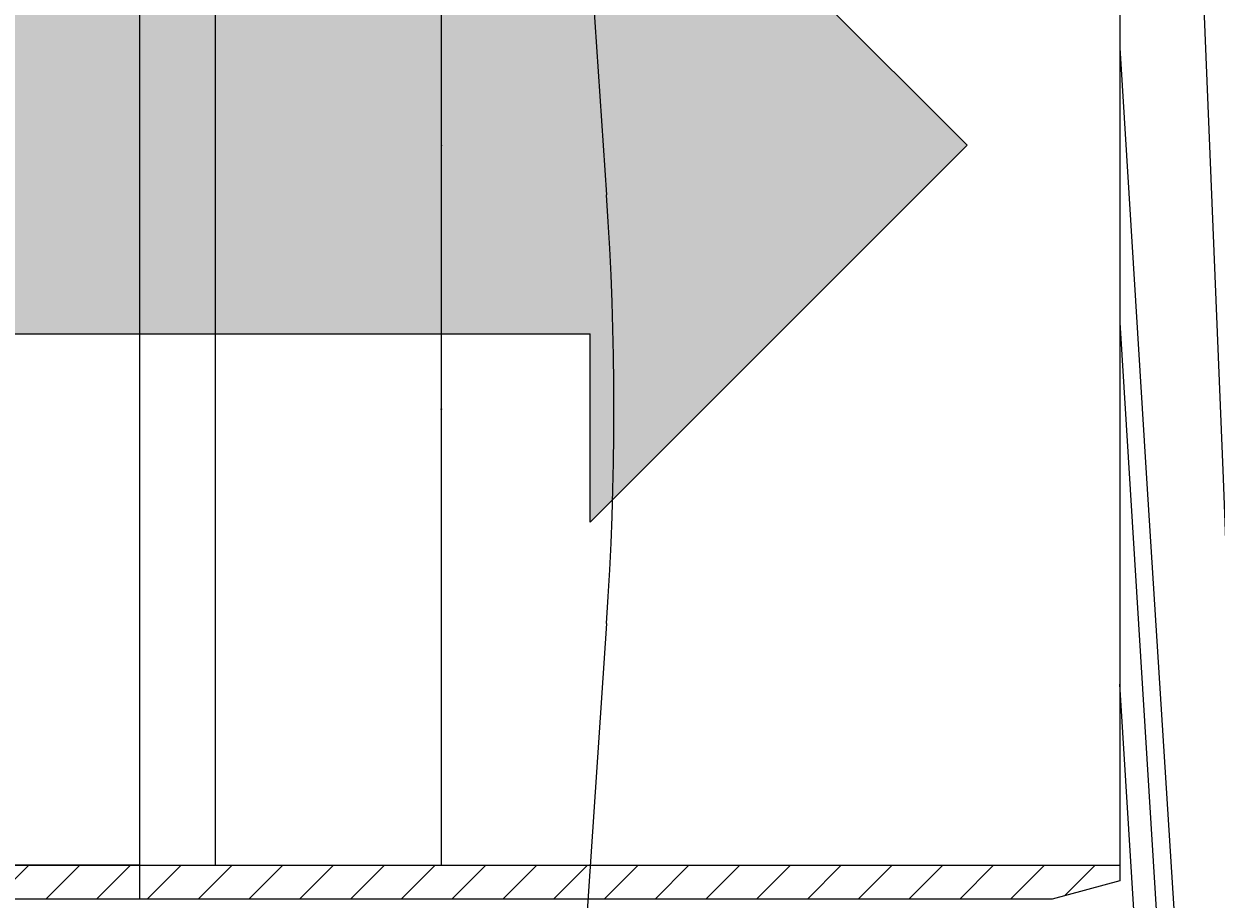
# Model space of a CAD drawing. Units: millimetres. Extents: x 0 to 21000, y 0 to 14850.
# Drawn here: x 4352 to 4511, y 5184 to 5300 of the extents above; entities that cross this region are included whole.
import ezdxf

# ---------------------------------------------------------------- set-up
doc = ezdxf.new("R2010")
doc.units = ezdxf.units.MM
doc.header["$LTSCALE"] = 333.33333
doc.linetypes.add('VERDECKT2', pattern=[4.7625, 3.175, -1.5875])
for name, color, linetype, lineweight in [('FRW-Bem_CZ', 5, 'Continuous', 15), ('FRW-Kontur', 7, 'Continuous', 15), ('FRW-Rifi ST', 124, 'Continuous', 15), ('FRW-Vlies', 8, 'Continuous', 15)]:
    doc.layers.add(name, color=color, linetype=linetype, lineweight=lineweight)
doc.styles.get("Standard").update_dxf_attribs({"font": 'SIMPLEX.shx'})
doc.dimstyles.new('M20_DE', dxfattribs={"dimscale": 20, "dimtxt": 0.0025, "dimasz": 0.0025, "dimexe": 0.002, "dimexo": 0.002, "dimgap": 0.001, "dimtad": 1, "dimzin": 1, "dimtxsty": 'Standard', "dimblk": 'ARCHTICK', "dimcen": 0.0025, "dimdle": 0.0012, "dimclrd": 256, "dimclre": 256, "dimclrt": 256, "dimadec": 1, "dimazin": 0, "dimtfac": 1, "dimtmove": 2, "dimatfit": 3, "dimfxl": 1, "dimarcsym": 0})

# ---------------------------------------------------------------- blocks, each defined once
blk = doc.blocks.new('ST-Halbblock_SeitGitt_Seite_verd_Zul_DN200_o')
at = {"color": 0, "linetype": 'VERDECKT2', "lineweight": 13, "ltscale": 0.5}
blk.add_lwpolyline([(0, 0.1347, 0.315305), (0.00066, 0.13376), (0.00418, 0.13248, 0.043671), (0.00586, 0.13203), (0.01098, 0.13113), (0.0114, 0.13105), (0.0118, 0.13098), (0.01217, 0.13092), (0.01248, 0.13086), (0.01273, 0.13082), (0.01292, 0.13078), (0.01303, 0.13076), (0.01307, 0.13076, -0.344913), (0.01513, 0.12846), (0.02192, 0.02842, -0.033872), (0.02192, -0.02842), (0.01513, -0.12846)], format="xyb", dxfattribs=at)
for points in [[(-0.03, 0.1305), (-0.03, -0.0605)], [(0, -0.0605), (0, 0.1305)]]:
    blk.add_lwpolyline(points, dxfattribs=at)
at = {"color": 0, "lineweight": 0}
blk.add_point((0, 0), dxfattribs=at)
blk = doc.blocks.new('ST-Halbblock_SeitGitt_oben_DN200_li_o')
at = {"color": 0}
blk.add_point((0, 0.175), dxfattribs=at)
blk.add_point((0, 0.175), dxfattribs=at)
blk = doc.blocks.new('ST-Halbblock_OT_Schacht_Zul_DN200_li_o')
at = {"color": 0, "linetype": 'Continuous', "lineweight": 0}
for p, q in [((-0.31001, 0.1865), (-0.30091, 0.04)), ((-0.30389, 0.04), (-0.31001, 0.13852))]:
    blk.add_line(p, q, dxfattribs=at)
for points in [[(-0.29194, 0.05), (-0.29329, 0.08786), (-0.29626, 0.16582), (-0.29963, 0.24866), (-0.30236, 0.31)], [(-0.31001, 0.22294), (-0.30645, 0.16582), (-0.30143, 0.08644), (-0.29894, 0.04732)]]:
    blk.add_lwpolyline(points, dxfattribs=at)
at = {"color": 0, "lineweight": 5}
blk.add_point((-0.40001, 0.175), dxfattribs=at)
blk = doc.blocks.new('QuadroControl-ST_1.5_Zul_DN200_o')
at = {"color": 0}
for name, p in [('ST-Halbblock_OT_Schacht_Zul_DN200_li_o', (0, -0.35)), ('ST-Halbblock_SeitGitt_oben_DN200_li_o', (-0.40001, -0.35))]:
    blk.add_blockref(name, p, dxfattribs=at)
blk = doc.blocks.new('Pfeil-Symbol')
blk.add_hatch(color=0).paths.add_polyline_path([(-0.25, 0.025), (-0.05, 0.025), (-0.05, 0.05), (0, 0), (-0.05, -0.05), (-0.05, -0.025), (-0.25, -0.025)])
at = {"color": 0}
for p, q in [((0, 0), (-0.05, 0.05)), ((0, 0), (-0.05, -0.05)), ((-0.25, -0.025), (-0.05, -0.025)), ((-0.05, -0.05), (-0.05, -0.025))]:
    blk.add_line(p, q, dxfattribs=at)
blk = doc.blocks.new('KG-Rohr_DN200_gesSP_(0.50m)')
at = {"lineweight": 5}
h = blk.add_hatch(dxfattribs=at)
h.set_pattern_fill('ANSI31', color=0, scale=0.0015, style=0)
h.set_pattern_definition([(45, (-212.2880804, -108.5797254), (-0.00336759605, 0.00336759605), [])])
h.paths.add_polyline_path([(0.41, 0.0955), (-0.09, 0.0955), (-0.09, 0.09759), (-0.081, 0.1), (0.41, 0.1)])
at = {"color": 0}
blk.add_lwpolyline([(0.41, 0.0955), (-0.09, 0.0955), (-0.09, 0.09759), (-0.081, 0.1), (0.41, 0.1)], close=True, dxfattribs=at)
at = {"color": 0, "lineweight": 13}
blk.add_lwpolyline([(-0.09, -0.0955), (-0.09, 0.0955)], dxfattribs=at)
at = {"color": 0}
blk.add_point((0, 0), dxfattribs=at)
blk = doc.blocks.new('_ArchTick')
at = {"color": 0, "linetype": 'ByBlock', "const_width": 0.15}
blk.add_lwpolyline([(-0.5, -0.5), (0.5, 0.5)], dxfattribs=at)
blk = doc.blocks.new('*D164')
at = {"layer": 'Defpoints', "color": 0}
for p in [(4200.06, 5423.9), (4407.81, 5423.9), (4367.81, 5188.4)]:
    blk.add_point(p, dxfattribs=at)
at = {"layer": 'FRW-Bem_CZ', "lineweight": -2}
for p, q in [((4407.77, 5423.9), (4200.02, 5423.9)), ((4200.06, 5188.37), (4200.06, 5423.92)), ((4367.77, 5188.4), (4200.02, 5188.4))]:
    blk.add_line(p, q, dxfattribs=at)
at = {"layer": 'FRW-Bem_CZ', "lineweight": -2, "xscale": 0.05, "yscale": 0.05, "zscale": 0.05}
for p, rotation in [((4200.06, 5423.9), 90), ((4200.06, 5188.4), 270)]:
    blk.add_blockref('_ArchTick', p, dxfattribs=dict(at, rotation=rotation))
at = {"layer": 'FRW-Bem_CZ', "insert": (4200.01, 5306.15), "char_height": 0.05, "attachment_point": 5, "rotation": 90}
blk.add_mtext('235,50', dxfattribs=at)
blk = doc.blocks.new('*D165')
at = {"layer": 'Defpoints', "color": 0}
for p in [(4200.06, 5188.4), (4367.81, 5188.4), (4407.81, 5073.9)]:
    blk.add_point(p, dxfattribs=at)
at = {"layer": 'FRW-Bem_CZ', "lineweight": -2}
for p, q in [((4367.77, 5188.4), (4200.02, 5188.4)), ((4200.06, 5073.87), (4200.06, 5188.42)), ((4407.77, 5073.9), (4200.02, 5073.9))]:
    blk.add_line(p, q, dxfattribs=at)
at = {"layer": 'FRW-Bem_CZ', "lineweight": -2, "xscale": 0.05, "yscale": 0.05, "zscale": 0.05}
for p, rotation in [((4200.06, 5188.4), 90), ((4200.06, 5073.9), 270)]:
    blk.add_blockref('_ArchTick', p, dxfattribs=dict(at, rotation=rotation))
at = {"layer": 'FRW-Bem_CZ', "insert": (4125.54, 5105.3), "char_height": 0.05, "attachment_point": 5, "rotation": 90}
blk.add_mtext('114,50', dxfattribs=at)
blk = doc.blocks.new('Filtervlies_ST_Ecke_35_(mehrlag)_DN200')
at = {"color": 0, "linetype": 'VERDECKT2', "lineweight": 13, "ltscale": 0.5}
blk.add_line((-0.04, -0.24), (-0.04, -0.04), dxfattribs=at)

msp = doc.modelspace()

# ---------------------------------------------------------------- block references
at = {"layer": 'FRW-Kontur', "color": 8, "xscale": 1000, "yscale": 1000, "zscale": 1000, "rotation": 180}
msp.add_blockref('KG-Rohr_DN200_gesSP_(0.50m)', (4407.814, 5283.899), dxfattribs=at)
at = {"layer": 'FRW-Kontur', "color": 5, "xscale": 1000, "yscale": 1000, "zscale": 1000}
msp.add_blockref('Pfeil-Symbol', (4477.565, 5283.912), dxfattribs=at)
at = {"layer": 'FRW-Rifi ST', "xscale": 1000, "yscale": 1000, "zscale": 1000}
for name, p in [('QuadroControl-ST_1.5_Zul_DN200_o', (4807.799, 5423.899)), ('ST-Halbblock_SeitGitt_Seite_verd_Zul_DN200_o', (4407.814, 5248.899))]:
    msp.add_blockref(name, p, dxfattribs=at)
at = {"layer": 'FRW-Vlies', "xscale": 1000, "yscale": 1000, "zscale": 1000}
msp.add_blockref('Filtervlies_ST_Ecke_35_(mehrlag)_DN200', (4407.814, 5423.899), dxfattribs=at)

# ---------------------------------------------------------------- dimensions: what is measured, and where the dimension line sits
at = {"layer": 'FRW-Bem_CZ'}
dim = msp.add_linear_dim(base=(4200.057, 5423.899), p1=(4367.814, 5188.399), p2=(4407.814, 5423.899), angle=90, dimstyle='M20_DE', dxfattribs=at)
dim.commit()
dim.dimension.update_dxf_attribs({"geometry": '*D164', "text_midpoint": (4200.008, 5306.149)})
dim = msp.add_linear_dim(base=(4200.057, 5188.399), p1=(4407.814, 5073.899), p2=(4367.814, 5188.399), angle=90, dimstyle='M20_DE', dxfattribs=at)
dim.commit()
dim.dimension.update_dxf_attribs({"geometry": '*D165', "text_midpoint": (4125.538, 5105.302), "dimtype": 160})

doc.saveas('drawing.dxf')
